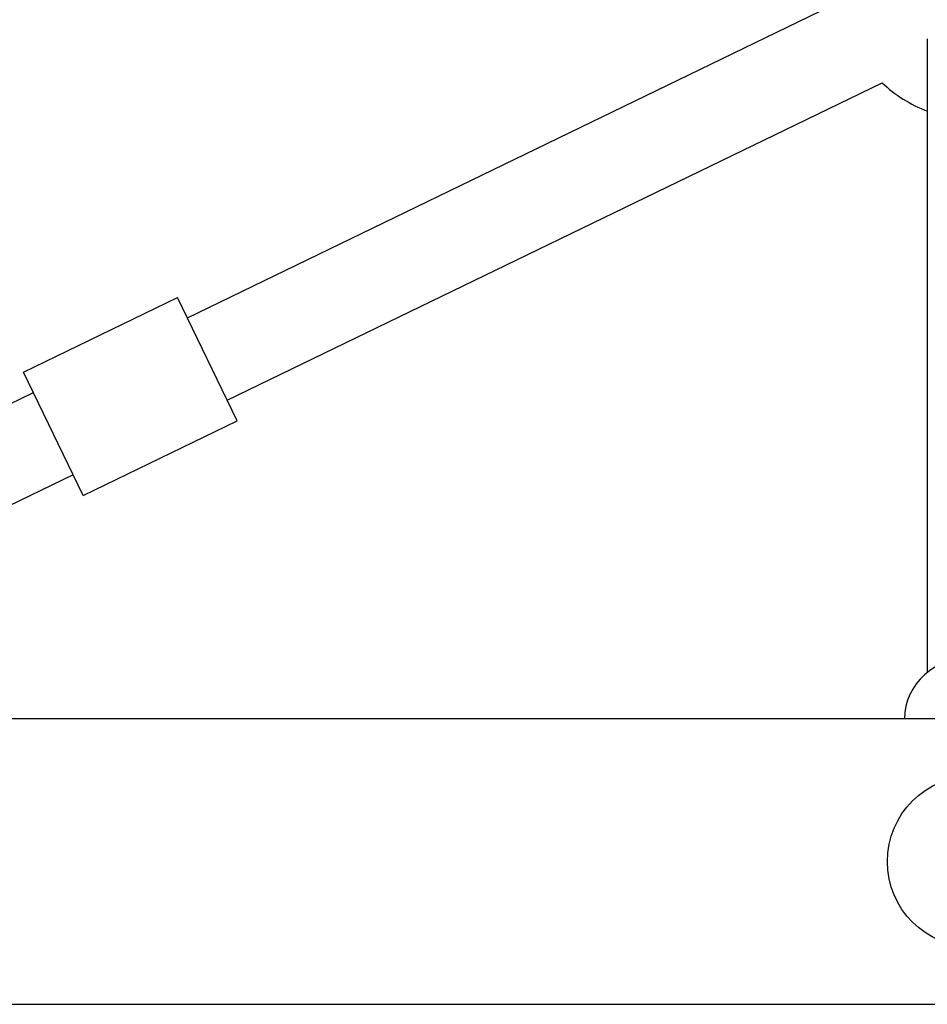
# Model space of a CAD drawing. Units: millimetres. Extents: x -4462 to 6161, y -3127 to 2928.
# Drawn here: x -1167 to -1008, y -853 to -681 of the extents above; entities that cross this region are included whole.
import ezdxf

# ---------------------------------------------------------------- set-up
doc = ezdxf.new("R2010")
doc.units = ezdxf.units.MM

msp = doc.modelspace()

# ---------------------------------------------------------------- linework, layer by layer
for p, q in [((-1137.56, -732.8), (-1022.89, -677.21)), ((-1008, -683.94), (-1008, -794.86)), ((-1130.58, -747.2), (-1015.91, -691.61)), ((-1166.3, -742.29), (-1139.31, -729.2)), ((-1128.84, -750.8), (-1139.31, -729.2)), ((-1155.83, -763.89), (-1166.3, -742.29)), ((-1164.56, -745.89), (-1186.16, -756.36)), ((-1155.83, -763.89), (-1128.84, -750.8)), ((-1157.58, -760.29), (-1179.18, -770.76)), ((702.83, -803), (-1202.83, -803)), ((-1202.83, -853), (702.83, -853))]:
    msp.add_line(p, q)
msp.add_circle((-1000, -828), 15)
msp.add_arc((-1000, -675), 23, 226.2187, 249.6456)
msp.add_ellipse((-1000, -803), major_axis=(-12, 0), ratio=0.910033, start_param=3.141593, end_param=6.283185)

doc.saveas('drawing.dxf')
